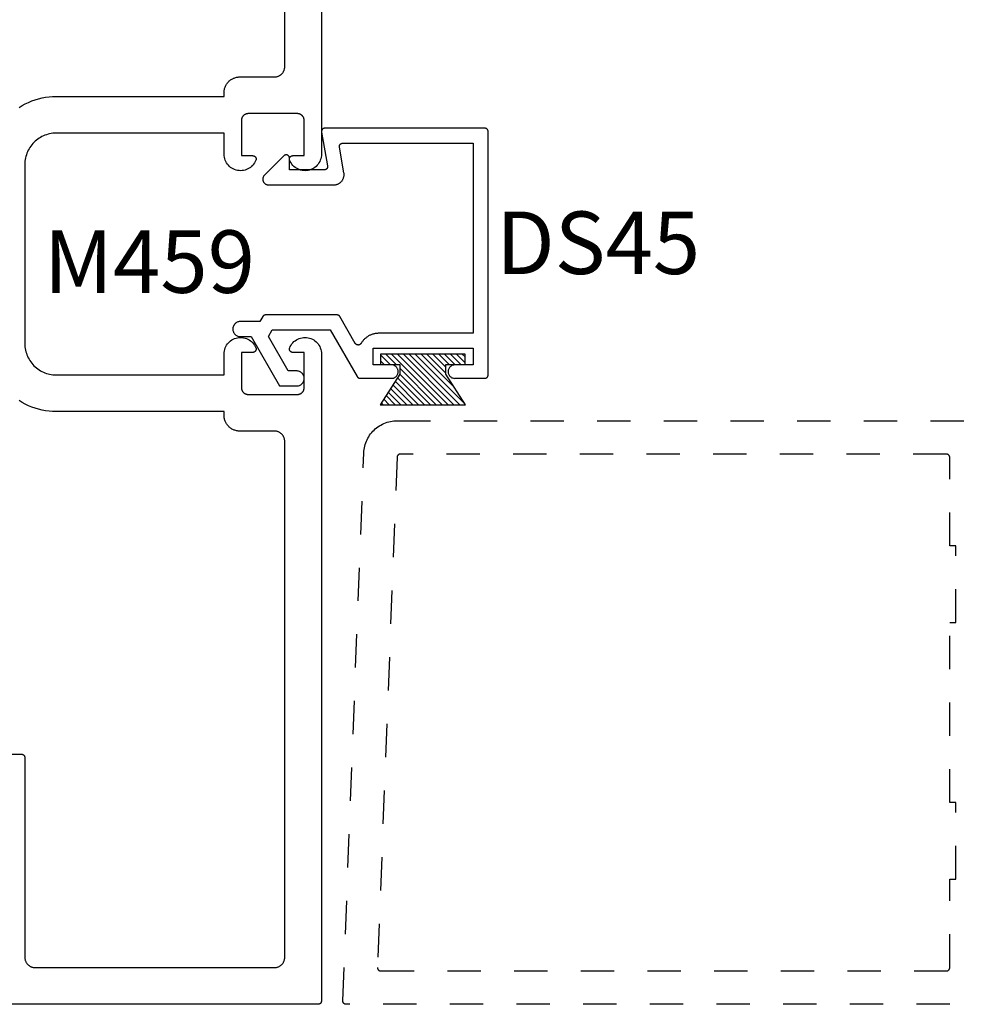
# Model space of a CAD drawing. Units: inches. Extents: x 0 to 108, y 0 to 43.
# Drawn here: x 91 to 94, y 2 to 5 of the extents above; entities that cross this region are included whole.
import ezdxf

# ---------------------------------------------------------------- set-up
doc = ezdxf.new("R2010")
doc.units = ezdxf.units.IN
doc.header["$LTSCALE"] = 0.5
doc.header["$MEASUREMENT"] = 0
doc.linetypes.add('HIDDEN2', pattern=[0.1875, 0.125, -0.0625])
for name, color, linetype in [('Arcadia-Hidden', 1, 'HIDDEN2'), ('Arcadia-Profile', 6, 'Continuous'), ('Arcadia-Shade', 8, 'Continuous'), ('Arcadia-Text', 3, 'Continuous')]:
    doc.layers.add(name, color=color, linetype=linetype)
doc.styles.get("Standard").update_dxf_attribs({"font": 'ARIALN.TTF'})

# ---------------------------------------------------------------- blocks, each defined once
blk = doc.blocks.new('MO-HAIR-flat-1')
at = {"layer": 'Arcadia-Shade', "lineweight": -3}
h = blk.add_hatch(dxfattribs=at)
h.set_pattern_fill('ACET-2D-ANSI31', color=256, scale=0.1, angle=90, style=0)
h.set_pattern_definition([(135, (-92.574631, -2.447148), (-0.0088388348, -0.0088388348), [])])
h.paths.add_polyline_path([(-0.2555, 0), (0, 0), (-0.0586, 0.0918), (-0.0586, 0.1207), (-0.0011, 0.1207), (-0.0011, 0.1519), (-0.2544, 0.1519), (-0.2544, 0.1207), (-0.1969, 0.1207), (-0.1969, 0.0918)])
at = {"layer": 'Arcadia-Profile'}
blk.add_lwpolyline([(0, 0), (-0.0586, 0.0918), (-0.0586, 0.1207), (-0.0011, 0.1207), (-0.0011, 0.1519), (-0.2544, 0.1519), (-0.2544, 0.1207), (-0.1969, 0.1207), (-0.1969, 0.0918), (-0.2555, 0)], close=True, dxfattribs=at)
blk.add_lwpolyline([(0, 0), (-0.0586, 0.0918), (-0.0586, 0.1207), (-0.0011, 0.1207), (-0.0011, 0.1519), (-0.2544, 0.1519), (-0.2544, 0.1207), (-0.1969, 0.1207), (-0.1969, 0.0918), (-0.2555, 0)], close=True, dxfattribs=at)

msp = doc.modelspace()

# ---------------------------------------------------------------- linework, layer by layer
at = {"layer": 'Arcadia-Hidden'}
msp.add_lwpolyline([(94.22779, 2.07127), (92.21679, 2.07127), (92.21625, 2.07128), (92.21571, 2.07132), (92.21518, 2.07139), (92.21466, 2.07149), (92.21414, 2.07162), (92.21362, 2.07178), (92.21312, 2.07196), (92.21262, 2.07217), (92.21214, 2.07241), (92.21168, 2.07267), (92.21122, 2.07296), (92.21078, 2.07327), (92.21036, 2.0736), (92.20996, 2.07396), (92.20958, 2.07433), (92.20922, 2.07473), (92.20888, 2.07514), (92.20856, 2.07558), (92.20827, 2.07602), (92.208, 2.07649), (92.20776, 2.07697), (92.20754, 2.07746), (92.20735, 2.07796), (92.20718, 2.07847), (92.20705, 2.07899), (92.20694, 2.07951), (92.20686, 2.08004), (92.20681, 2.08058), (92.20679, 2.08111), (92.20679, 2.08165), (92.26986, 3.7251), (92.27019, 3.7302), (92.27077, 3.73527), (92.27162, 3.74031), (92.27272, 3.7453), (92.27407, 3.75022), (92.27567, 3.75507), (92.27752, 3.75983), (92.27961, 3.76449), (92.28194, 3.76904), (92.28449, 3.77346), (92.28727, 3.77775), (92.29026, 3.78189), (92.29346, 3.78587), (92.29686, 3.78968), (92.30044, 3.79332), (92.30421, 3.79677), (92.30815, 3.80002), (92.31226, 3.80306), (92.31651, 3.80589), (92.3209, 3.8085), (92.32541, 3.81088), (92.33005, 3.81303), (92.33479, 3.81494), (92.33961, 3.81661), (92.34452, 3.81802), (92.34949, 3.81919), (92.35452, 3.82009), (92.35959, 3.82074), (92.36468, 3.82114), (92.36979, 3.82127), (94.22779, 3.82127)], dxfattribs=at)
msp.add_lwpolyline([(94.01831, 3.72125), (94.01779, 3.72127), (92.37941, 3.72127), (92.3789, 3.72125), (92.37839, 3.72121), (92.37788, 3.72115), (92.37738, 3.72106), (92.37688, 3.72094), (92.37639, 3.7208), (92.37591, 3.72063), (92.37544, 3.72044), (92.37497, 3.72023), (92.37452, 3.71999), (92.37408, 3.71973), (92.37366, 3.71945), (92.37325, 3.71914), (92.37285, 3.71882), (92.37247, 3.71847), (92.37212, 3.71811), (92.37178, 3.71773), (92.37146, 3.71733), (92.37116, 3.71691), (92.37088, 3.71649), (92.37062, 3.71604), (92.37039, 3.71559), (92.37018, 3.71512), (92.37, 3.71465), (92.36984, 3.71416), (92.3697, 3.71367), (92.36959, 3.71317), (92.36951, 3.71267), (92.36945, 3.71216), (92.36942, 3.71165), (92.3107, 2.18165), (92.3107, 2.18111), (92.31072, 2.18058), (92.31077, 2.18004), (92.31085, 2.17951), (92.31096, 2.17899), (92.3111, 2.17847), (92.31126, 2.17796), (92.31145, 2.17746), (92.31167, 2.17697), (92.31191, 2.17649), (92.31218, 2.17602), (92.31247, 2.17558), (92.31279, 2.17514), (92.31313, 2.17473), (92.31349, 2.17433), (92.31387, 2.17396), (92.31428, 2.1736), (92.3147, 2.17327), (92.31513, 2.17296), (92.31559, 2.17267), (92.31605, 2.17241), (92.31654, 2.17217), (92.31703, 2.17196), (92.31753, 2.17178), (92.31805, 2.17162), (92.31857, 2.17149), (92.31909, 2.17139), (92.31963, 2.17132), (92.32016, 2.17128), (92.3207, 2.17127), (94.01779, 2.17127), (94.01831, 2.17128), (94.01883, 2.17132), (94.01935, 2.17139), (94.01986, 2.17148), (94.02037, 2.17161), (94.02088, 2.17175), (94.02137, 2.17193), (94.02185, 2.17213), (94.02233, 2.17236), (94.02279, 2.17261), (94.02323, 2.17288), (94.02366, 2.17318), (94.02408, 2.17349), (94.02448, 2.17383), (94.02486, 2.17419), (94.02522, 2.17457), (94.02556, 2.17497), (94.02588, 2.17539), (94.02617, 2.17582), (94.02645, 2.17627), (94.0267, 2.17673), (94.02692, 2.1772), (94.02712, 2.17768), (94.0273, 2.17818), (94.02744, 2.17868), (94.02757, 2.17919), (94.02766, 2.1797), (94.02773, 2.18022), (94.02777, 2.18074), (94.02779, 2.18127), (94.02779, 2.44627), (94.04579, 2.44627), (94.04579, 2.67627), (94.02779, 2.67627), (94.02779, 3.21627), (94.04579, 3.21627), (94.04579, 3.44627), (94.02779, 3.44627), (94.02779, 3.71127), (94.02777, 3.71179), (94.02773, 3.71231), (94.02766, 3.71283), (94.02757, 3.71334), (94.02744, 3.71385), (94.0273, 3.71436), (94.02712, 3.71485), (94.02692, 3.71533), (94.0267, 3.71581), (94.02645, 3.71627), (94.02617, 3.71671), (94.02588, 3.71714), (94.02556, 3.71756), (94.02522, 3.71796), (94.02486, 3.71834), (94.02448, 3.7187), (94.02408, 3.71904), (94.02366, 3.71936), (94.02323, 3.71965), (94.02279, 3.71993), (94.02233, 3.72018), (94.02185, 3.7204), (94.02137, 3.7206), (94.02088, 3.72078), (94.02037, 3.72093), (94.01986, 3.72105), (94.01935, 3.72114), (94.01883, 3.72121)], close=True, dxfattribs=at)
at = {"layer": 'Arcadia-Profile'}
for points in [[(92.14259, 6.56127), (92.14259, 4.62062), (92.14238, 4.61607), (92.14175, 4.61156), (92.14071, 4.60713), (92.13926, 4.60282), (92.13743, 4.59865), (92.13521, 4.59467), (92.13264, 4.59091), (92.12974, 4.58741), (92.12652, 4.58418), (92.12302, 4.58127), (92.11927, 4.57869), (92.1153, 4.57647), (92.11113, 4.57463), (92.10682, 4.57317), (92.10239, 4.57212), (92.09788, 4.57149), (92.09334, 4.57127), (92.08879, 4.57147), (92.08428, 4.57208), (92.07984, 4.57312), (92.07552, 4.57455), (92.07135, 4.57638), (92.06737, 4.57858), (92.06361, 4.58114), (92.06009, 4.58404), (92.05686, 4.58725), (92.05394, 4.59074), (92.05136, 4.59449), (92.04913, 4.59846), (92.04727, 4.60262), (92.04706, 4.60323), (92.04688, 4.60385), (92.04675, 4.60449), (92.04665, 4.60513), (92.0466, 4.60577), (92.04659, 4.60642), (92.04662, 4.60707), (92.04669, 4.60771), (92.04681, 4.60835), (92.04696, 4.60898), (92.04716, 4.6096), (92.04739, 4.6102), (92.04767, 4.61079), (92.04798, 4.61135), (92.04832, 4.6119), (92.04871, 4.61242), (92.04912, 4.61292), (92.04957, 4.61339), (92.05005, 4.61383), (92.05055, 4.61424), (92.05108, 4.61461), (92.05163, 4.61495), (92.0522, 4.61525), (92.05279, 4.61552), (92.0534, 4.61575), (92.05402, 4.61593), (92.05465, 4.61608), (92.05529, 4.61618), (92.05594, 4.61624), (92.05659, 4.61627), (92.09059, 4.61627), (92.09059, 4.72227), (92.09056, 4.72331), (92.09048, 4.72436), (92.09034, 4.72539), (92.09015, 4.72642), (92.0899, 4.72744), (92.08961, 4.72845), (92.08926, 4.72943), (92.08886, 4.7304), (92.08841, 4.73135), (92.08791, 4.73227), (92.08736, 4.73316), (92.08677, 4.73402), (92.08613, 4.73485), (92.08545, 4.73565), (92.08473, 4.73641), (92.08397, 4.73713), (92.08317, 4.73781), (92.08234, 4.73845), (92.08148, 4.73904), (92.08059, 4.73959), (92.07967, 4.74009), (92.07872, 4.74054), (92.07775, 4.74094), (92.07677, 4.74129), (92.07576, 4.74158), (92.07474, 4.74183), (92.07371, 4.74202), (92.07268, 4.74216), (92.07163, 4.74224), (92.07059, 4.74227), (91.92259, 4.74227), (91.92154, 4.74224), (91.92049, 4.74216), (91.91946, 4.74202), (91.91843, 4.74183), (91.91741, 4.74158), (91.91641, 4.74129), (91.91542, 4.74094), (91.91445, 4.74054), (91.91351, 4.74009), (91.91259, 4.73959), (91.91169, 4.73904), (91.91083, 4.73845), (91.91, 4.73781), (91.9092, 4.73713), (91.90844, 4.73641), (91.90772, 4.73565), (91.90704, 4.73485), (91.90641, 4.73402), (91.90581, 4.73316), (91.90527, 4.73227), (91.90477, 4.73135), (91.90431, 4.7304), (91.90391, 4.72943), (91.90356, 4.72845), (91.90327, 4.72744), (91.90302, 4.72642), (91.90283, 4.72539), (91.9027, 4.72436), (91.90261, 4.72331), (91.90259, 4.72227), (91.90259, 4.61627), (91.93659, 4.61627), (91.93723, 4.61624), (91.93788, 4.61618), (91.93852, 4.61608), (91.93915, 4.61593), (91.93977, 4.61575), (91.94038, 4.61552), (91.94097, 4.61525), (91.94154, 4.61495), (91.94209, 4.61461), (91.94262, 4.61424), (91.94313, 4.61383), (91.9436, 4.61339), (91.94405, 4.61292), (91.94446, 4.61242), (91.94485, 4.6119), (91.94519, 4.61135), (91.94551, 4.61079), (91.94578, 4.6102), (91.94601, 4.6096), (91.94621, 4.60898), (91.94637, 4.60835), (91.94648, 4.60771), (91.94655, 4.60707), (91.94658, 4.60642), (91.94657, 4.60577), (91.94652, 4.60513), (91.94643, 4.60449), (91.94629, 4.60385), (91.94611, 4.60323), (91.9459, 4.60262), (91.94404, 4.59846), (91.94181, 4.59449), (91.93923, 4.59074), (91.93631, 4.58725), (91.93308, 4.58404), (91.92957, 4.58114), (91.9258, 4.57858), (91.92182, 4.57638), (91.91765, 4.57455), (91.91333, 4.57312), (91.90889, 4.57208), (91.90438, 4.57147), (91.89984, 4.57127), (91.89529, 4.57149), (91.89078, 4.57212), (91.88635, 4.57317), (91.88204, 4.57463), (91.87787, 4.57647), (91.8739, 4.57869), (91.87015, 4.58127), (91.86665, 4.58418), (91.86343, 4.58741), (91.86053, 4.59091), (91.85796, 4.59467), (91.85575, 4.59865), (91.85391, 4.60282), (91.85246, 4.60713), (91.85142, 4.61156), (91.8508, 4.61607), (91.85059, 4.62062), (91.85059, 4.68377), (91.34659, 4.68377), (91.34167, 4.68364), (91.33676, 4.68325), (91.33188, 4.68261), (91.32704, 4.68171), (91.32226, 4.68056), (91.31754, 4.67916), (91.3129, 4.67752), (91.30835, 4.67564), (91.30391, 4.67352), (91.29959, 4.67117), (91.29539, 4.6686), (91.29133, 4.66581), (91.28743, 4.66282), (91.28369, 4.65962), (91.28012, 4.65623), (91.27673, 4.65266), (91.27353, 4.64892), (91.27054, 4.64502), (91.26775, 4.64096), (91.26518, 4.63677), (91.26283, 4.63244), (91.26071, 4.628), (91.25883, 4.62345), (91.25719, 4.61881), (91.25579, 4.61409), (91.25464, 4.60931), (91.25374, 4.60447), (91.2531, 4.59959), (91.25271, 4.59469), (91.25259, 4.58977), (91.25259, 4.32127), (91.25259, 4.05277), (91.25271, 4.04785), (91.2531, 4.04294), (91.25374, 4.03806), (91.25464, 4.03322), (91.25579, 4.02844), (91.25719, 4.02372), (91.25883, 4.01908), (91.26071, 4.01453), (91.26283, 4.01009), (91.26518, 4.00577), (91.26775, 4.00157), (91.27054, 3.99751), (91.27353, 3.99361), (91.27673, 3.98987), (91.28012, 3.9863), (91.28369, 3.98291), (91.28743, 3.97971), (91.29133, 3.97672), (91.29539, 3.97393), (91.29959, 3.97136), (91.30391, 3.96901), (91.30835, 3.96689), (91.3129, 3.96501), (91.31754, 3.96337), (91.32226, 3.96197), (91.32704, 3.96082), (91.33188, 3.95992), (91.33676, 3.95928), (91.34167, 3.95889), (91.34659, 3.95877), (91.85059, 3.95877), (91.85059, 4.02191), (91.8508, 4.02646), (91.85142, 4.03097), (91.85246, 4.0354), (91.85391, 4.03972), (91.85575, 4.04388), (91.85796, 4.04786), (91.86053, 4.05162), (91.86343, 4.05512), (91.86665, 4.05835), (91.87015, 4.06126), (91.8739, 4.06384), (91.87787, 4.06606), (91.88204, 4.0679), (91.88635, 4.06936), (91.89078, 4.07041), (91.89529, 4.07105), (91.89984, 4.07127), (91.90438, 4.07107), (91.90889, 4.07045), (91.91333, 4.06942), (91.91765, 4.06798), (91.92182, 4.06615), (91.9258, 4.06395), (91.92957, 4.06139), (91.93308, 4.05849), (91.93631, 4.05528), (91.93923, 4.05179), (91.94181, 4.04804), (91.94404, 4.04407), (91.9459, 4.03991), (91.94611, 4.0393), (91.94629, 4.03868), (91.94643, 4.03805), (91.94652, 4.0374), (91.94657, 4.03676), (91.94658, 4.03611), (91.94655, 4.03546), (91.94648, 4.03482), (91.94637, 4.03418), (91.94621, 4.03355), (91.94601, 4.03294), (91.94578, 4.03233), (91.94551, 4.03174), (91.94519, 4.03118), (91.94485, 4.03063), (91.94446, 4.03011), (91.94405, 4.02961), (91.9436, 4.02914), (91.94313, 4.0287), (91.94262, 4.02829), (91.94209, 4.02792), (91.94154, 4.02758), (91.94097, 4.02728), (91.94038, 4.02701), (91.93977, 4.02679), (91.93915, 4.0266), (91.93852, 4.02645), (91.93788, 4.02635), (91.93723, 4.02629), (91.93659, 4.02627), (91.90259, 4.02627), (91.90259, 3.92027), (91.90261, 3.91922), (91.9027, 3.91817), (91.90283, 3.91714), (91.90302, 3.91611), (91.90327, 3.91509), (91.90356, 3.91409), (91.90391, 3.9131), (91.90431, 3.91213), (91.90477, 3.91119), (91.90527, 3.91027), (91.90581, 3.90937), (91.90641, 3.90851), (91.90704, 3.90768), (91.90772, 3.90688), (91.90844, 3.90612), (91.9092, 3.9054), (91.91, 3.90472), (91.91083, 3.90409), (91.91169, 3.90349), (91.91259, 3.90294), (91.91351, 3.90245), (91.91445, 3.90199), (91.91542, 3.90159), (91.91641, 3.90124), (91.91741, 3.90095), (91.91843, 3.9007), (91.91946, 3.90051), (91.92049, 3.90038), (91.92154, 3.90029), (91.92259, 3.90027), (92.07059, 3.90027), (92.07163, 3.90029), (92.07268, 3.90038), (92.07371, 3.90051), (92.07474, 3.9007), (92.07576, 3.90095), (92.07677, 3.90124), (92.07775, 3.90159), (92.07872, 3.90199), (92.07967, 3.90245), (92.08059, 3.90294), (92.08148, 3.90349), (92.08234, 3.90409), (92.08317, 3.90472), (92.08397, 3.9054), (92.08473, 3.90612), (92.08545, 3.90688), (92.08613, 3.90768), (92.08677, 3.90851), (92.08736, 3.90937), (92.08791, 3.91027), (92.08841, 3.91119), (92.08886, 3.91213), (92.08926, 3.9131), (92.08961, 3.91409), (92.0899, 3.91509), (92.09015, 3.91611), (92.09034, 3.91714), (92.09048, 3.91817), (92.09056, 3.91922), (92.09059, 3.92027), (92.09059, 4.02627), (92.05659, 4.02627), (92.05594, 4.02629), (92.05529, 4.02635), (92.05465, 4.02645), (92.05402, 4.0266), (92.0534, 4.02679), (92.05279, 4.02701), (92.0522, 4.02728), (92.05163, 4.02758), (92.05108, 4.02792), (92.05055, 4.02829), (92.05005, 4.0287), (92.04957, 4.02914), (92.04912, 4.02961), (92.04871, 4.03011), (92.04832, 4.03063), (92.04798, 4.03118), (92.04767, 4.03174), (92.04739, 4.03233), (92.04716, 4.03294), (92.04696, 4.03355), (92.04681, 4.03418), (92.04669, 4.03482), (92.04662, 4.03546), (92.04659, 4.03611), (92.0466, 4.03676), (92.04665, 4.0374), (92.04675, 4.03805), (92.04688, 4.03868), (92.04706, 4.0393), (92.04727, 4.03991), (92.04913, 4.04407), (92.05136, 4.04804), (92.05394, 4.05179), (92.05686, 4.05528), (92.06009, 4.05849), (92.06361, 4.06139), (92.06737, 4.06395), (92.07135, 4.06615), (92.07552, 4.06798), (92.07984, 4.06942), (92.08428, 4.07045), (92.08879, 4.07107), (92.09334, 4.07127), (92.09788, 4.07105), (92.10239, 4.07041), (92.10682, 4.06936), (92.11113, 4.0679), (92.1153, 4.06606), (92.11927, 4.06384), (92.12302, 4.06126), (92.12652, 4.05835), (92.12974, 4.05512), (92.13264, 4.05162), (92.13521, 4.04786), (92.13743, 4.04388), (92.13926, 4.03972), (92.14071, 4.0354), (92.14175, 4.03097), (92.14238, 4.02646), (92.14259, 4.02191), (92.14259, 2.08127), (92.14257, 2.08074), (92.14253, 2.08022), (92.14246, 2.0797), (92.14237, 2.07919), (92.14224, 2.07868), (92.1421, 2.07818), (92.14192, 2.07768), (92.14172, 2.0772), (92.1415, 2.07673), (92.14125, 2.07627), (92.14097, 2.07582), (92.14068, 2.07539), (92.14036, 2.07497), (92.14002, 2.07457), (92.13966, 2.07419), (92.13928, 2.07383), (92.13888, 2.07349), (92.13846, 2.07318), (92.13803, 2.07288), (92.13759, 2.07261), (92.13713, 2.07236), (92.13665, 2.07213), (92.13617, 2.07193), (92.13568, 2.07176), (92.13517, 2.07161), (92.13466, 2.07148), (92.13415, 2.07139), (92.13363, 2.07132), (92.13311, 2.07128), (92.13259, 2.07127), (91.15259, 2.07127)], [(91.23548, 4.76085), (91.24459, 4.76643), (91.25397, 4.77153), (91.26361, 4.77613), (91.27348, 4.78022), (91.28355, 4.78378), (91.29379, 4.78681), (91.30417, 4.78931), (91.31467, 4.79125), (91.32526, 4.79265), (91.33591, 4.79349), (91.34659, 4.79377), (91.85059, 4.79377), (91.85059, 4.80527), (91.85065, 4.80773), (91.85084, 4.81018), (91.85116, 4.81262), (91.85161, 4.81504), (91.85219, 4.81743), (91.85289, 4.81979), (91.85371, 4.82211), (91.85465, 4.82438), (91.85571, 4.8266), (91.85688, 4.82877), (91.85817, 4.83086), (91.85956, 4.83289), (91.86106, 4.83484), (91.86266, 4.83671), (91.86435, 4.8385), (91.86614, 4.84019), (91.86801, 4.84179), (91.86996, 4.84329), (91.87199, 4.84468), (91.87409, 4.84597), (91.87625, 4.84714), (91.87847, 4.8482), (91.88074, 4.84914), (91.88306, 4.84997), (91.88542, 4.85066), (91.88781, 4.85124), (91.89023, 4.85169), (91.89267, 4.85201), (91.89513, 4.8522), (91.89759, 4.85227), (92.00159, 4.85227), (92.00321, 4.85231), (92.00483, 4.85244), (92.00644, 4.85265), (92.00803, 4.85294), (92.00961, 4.85332), (92.01117, 4.85378), (92.01269, 4.85432), (92.01419, 4.85495), (92.01566, 4.85564), (92.01709, 4.85642), (92.01847, 4.85727), (92.01981, 4.85819), (92.02109, 4.85917), (92.02233, 4.86023), (92.02351, 4.86135), (92.02462, 4.86252), (92.02568, 4.86376), (92.02667, 4.86504), (92.02758, 4.86638), (92.02843, 4.86777), (92.02921, 4.86919), (92.02991, 4.87066), (92.03053, 4.87216), (92.03107, 4.87369), (92.03153, 4.87524), (92.03191, 4.87682), (92.0322, 4.87842), (92.03242, 4.88003), (92.03254, 4.88164), (92.03259, 4.88327), (92.03259, 6.43027)], [(91.15259, 2.82127), (91.24259, 2.82127), (91.24311, 2.82125), (91.24363, 2.82121), (91.24415, 2.82114), (91.24466, 2.82105), (91.24517, 2.82093), (91.24568, 2.82078), (91.24617, 2.8206), (91.24665, 2.8204), (91.24713, 2.82018), (91.24759, 2.81993), (91.24803, 2.81965), (91.24846, 2.81936), (91.24888, 2.81904), (91.24928, 2.8187), (91.24966, 2.81834), (91.25002, 2.81796), (91.25036, 2.81756), (91.25068, 2.81714), (91.25097, 2.81671), (91.25125, 2.81627), (91.2515, 2.81581), (91.25172, 2.81533), (91.25192, 2.81485), (91.2521, 2.81436), (91.25224, 2.81385), (91.25237, 2.81334), (91.25246, 2.81283), (91.25253, 2.81231), (91.25257, 2.81179), (91.25259, 2.81127), (91.25259, 2.21227), (91.25263, 2.21064), (91.25276, 2.20903), (91.25297, 2.20742), (91.25326, 2.20582), (91.25364, 2.20424), (91.2541, 2.20269), (91.25464, 2.20116), (91.25527, 2.19966), (91.25596, 2.19819), (91.25674, 2.19677), (91.25759, 2.19538), (91.25851, 2.19404), (91.25949, 2.19276), (91.26055, 2.19152), (91.26167, 2.19035), (91.26284, 2.18923), (91.26408, 2.18817), (91.26536, 2.18719), (91.2667, 2.18627), (91.26809, 2.18542), (91.26951, 2.18464), (91.27098, 2.18395), (91.27248, 2.18332), (91.27401, 2.18278), (91.27556, 2.18232), (91.27714, 2.18194), (91.27874, 2.18165), (91.28035, 2.18144), (91.28196, 2.18131), (91.28359, 2.18127), (92.00159, 2.18127), (92.00321, 2.18131), (92.00483, 2.18144), (92.00644, 2.18165), (92.00803, 2.18194), (92.00961, 2.18232), (92.01117, 2.18278), (92.01269, 2.18332), (92.01419, 2.18395), (92.01566, 2.18464), (92.01709, 2.18542), (92.01847, 2.18627), (92.01981, 2.18719), (92.02109, 2.18817), (92.02233, 2.18923), (92.02351, 2.19035), (92.02462, 2.19152), (92.02568, 2.19276), (92.02667, 2.19404), (92.02758, 2.19538), (92.02843, 2.19677), (92.02921, 2.19819), (92.02991, 2.19966), (92.03053, 2.20116), (92.03107, 2.20269), (92.03153, 2.20424), (92.03191, 2.20582), (92.0322, 2.20742), (92.03242, 2.20903), (92.03254, 2.21064), (92.03259, 2.21227), (92.03259, 3.75927), (92.03254, 3.76089), (92.03242, 3.76251), (92.0322, 3.76411), (92.03191, 3.76571), (92.03153, 3.76729), (92.03107, 3.76885), (92.03053, 3.77037), (92.02991, 3.77187), (92.02921, 3.77334), (92.02843, 3.77477), (92.02758, 3.77615), (92.02667, 3.77749), (92.02568, 3.77877), (92.02462, 3.78001), (92.02351, 3.78119), (92.02233, 3.7823), (92.02109, 3.78336), (92.01981, 3.78435), (92.01847, 3.78526), (92.01709, 3.78611), (92.01566, 3.78689), (92.01419, 3.78759), (92.01269, 3.78821), (92.01117, 3.78875), (92.00961, 3.78921), (92.00803, 3.78959), (92.00644, 3.78988), (92.00483, 3.7901), (92.00321, 3.79022), (92.00159, 3.79027), (91.89759, 3.79027), (91.89513, 3.79033), (91.89267, 3.79052), (91.89023, 3.79084), (91.88781, 3.79129), (91.88542, 3.79187), (91.88306, 3.79257), (91.88074, 3.79339), (91.87847, 3.79433), (91.87625, 3.79539), (91.87409, 3.79656), (91.87199, 3.79785), (91.86996, 3.79924), (91.86801, 3.80074), (91.86614, 3.80234), (91.86435, 3.80403), (91.86266, 3.80582), (91.86106, 3.80769), (91.85956, 3.80964), (91.85817, 3.81167), (91.85688, 3.81377), (91.85571, 3.81593), (91.85465, 3.81815), (91.85371, 3.82042), (91.85289, 3.82274), (91.85219, 3.8251), (91.85161, 3.82749), (91.85116, 3.82991), (91.85084, 3.83235), (91.85065, 3.83481), (91.85059, 3.83727), (91.85059, 3.84877), (91.34659, 3.84877), (91.33591, 3.84905), (91.32526, 3.84988), (91.31467, 3.85128), (91.30417, 3.85322), (91.29379, 3.85572), (91.28355, 3.85875), (91.27348, 3.86232), (91.26361, 3.8664), (91.25397, 3.871), (91.24459, 3.8761), (91.23548, 3.88168)]]:
    msp.add_lwpolyline(points, dxfattribs=at)
msp.add_lwpolyline([(92.16076, 4.58534), (92.16084, 4.58476), (92.16089, 4.58418), (92.16091, 4.5836), (92.16089, 4.58302), (92.16084, 4.58244), (92.16076, 4.58186), (92.16064, 4.58129), (92.16049, 4.58073), (92.16031, 4.58018), (92.16009, 4.57964), (92.15985, 4.57911), (92.15957, 4.5786), (92.15927, 4.57811), (92.15893, 4.57763), (92.15857, 4.57717), (92.15819, 4.57674), (92.15777, 4.57633), (92.15734, 4.57594), (92.15688, 4.57558), (92.15641, 4.57525), (92.15591, 4.57494), (92.1554, 4.57466), (92.15487, 4.57442), (92.15433, 4.5742), (92.15378, 4.57402), (92.15322, 4.57387), (92.15265, 4.57375), (92.15207, 4.57367), (92.15149, 4.57362), (92.15091, 4.5736), (92.04671, 4.5736), (92.04671, 4.60986), (92.04659, 4.61054), (92.04643, 4.61122), (92.04623, 4.61188), (92.04598, 4.61253), (92.04568, 4.61316), (92.04534, 4.61377), (92.04496, 4.61435), (92.04454, 4.61491), (92.04409, 4.61543), (92.0436, 4.61592), (92.04307, 4.61638), (92.04252, 4.6168), (92.04194, 4.61718), (92.04133, 4.61752), (92.0407, 4.61782), (92.04005, 4.61807), (92.03939, 4.61828), (92.03871, 4.61844), (92.03803, 4.61856), (92.03734, 4.61863), (92.03664, 4.61865), (92.03595, 4.61862), (92.03525, 4.61854), (92.03457, 4.61842), (92.0339, 4.61825), (92.03324, 4.61803), (92.03259, 4.61777), (92.03197, 4.61746), (92.03136, 4.61711), (92.03079, 4.61672), (91.97169, 4.55762), (91.97078, 4.55664), (91.96995, 4.55559), (91.96921, 4.55448), (91.96856, 4.55332), (91.968, 4.55211), (91.96754, 4.55085), (91.96718, 4.54957), (91.96692, 4.54826), (91.96676, 4.54693), (91.96671, 4.5456), (91.96676, 4.54427), (91.96692, 4.54294), (91.96718, 4.54163), (91.96754, 4.54035), (91.968, 4.5391), (91.96856, 4.53788), (91.96921, 4.53672), (91.96995, 4.53561), (91.97078, 4.53456), (91.97169, 4.53358), (91.97267, 4.53267), (91.97371, 4.53185), (91.97482, 4.53111), (91.97599, 4.53045), (91.9772, 4.52989), (91.97845, 4.52943), (91.97974, 4.52907), (91.98105, 4.52881), (91.98237, 4.52865), (91.98371, 4.5286), (92.17951, 4.5286), (92.18132, 4.52865), (92.18311, 4.52881), (92.1849, 4.52907), (92.18666, 4.52944), (92.1884, 4.5299), (92.19012, 4.53047), (92.19179, 4.53114), (92.19343, 4.5319), (92.19501, 4.53275), (92.19655, 4.5337), (92.19803, 4.53473), (92.19944, 4.53585), (92.20079, 4.53705), (92.20206, 4.53833), (92.20326, 4.53967), (92.20438, 4.54109), (92.20541, 4.54257), (92.20636, 4.5441), (92.20722, 4.54569), (92.20798, 4.54732), (92.20864, 4.549), (92.20921, 4.55071), (92.20968, 4.55245), (92.21004, 4.55422), (92.2103, 4.556), (92.21046, 4.5578), (92.21051, 4.5596), (92.21046, 4.5614), (92.2103, 4.5632), (92.21004, 4.56498), (92.19649, 4.64186), (92.1964, 4.64244), (92.19635, 4.64302), (92.19633, 4.6436), (92.19635, 4.64418), (92.1964, 4.64476), (92.19649, 4.64534), (92.1966, 4.64591), (92.19675, 4.64647), (92.19694, 4.64702), (92.19715, 4.64756), (92.1974, 4.64809), (92.19767, 4.6486), (92.19798, 4.6491), (92.19831, 4.64957), (92.19867, 4.65003), (92.19906, 4.65046), (92.19947, 4.65087), (92.19991, 4.65126), (92.20036, 4.65162), (92.20084, 4.65196), (92.20133, 4.65226), (92.20185, 4.65254), (92.20237, 4.65278), (92.20291, 4.653), (92.20347, 4.65318), (92.20403, 4.65333), (92.2046, 4.65345), (92.20517, 4.65353), (92.20575, 4.65358), (92.20633, 4.6536), (92.59771, 4.6536), (92.59771, 4.0836), (92.31473, 4.0836), (92.31259, 4.08356), (92.31046, 4.08345), (92.30833, 4.08327), (92.30621, 4.08301), (92.30409, 4.08268), (92.302, 4.08228), (92.29991, 4.0818), (92.29785, 4.08126), (92.2958, 4.08064), (92.29377, 4.07995), (92.29178, 4.0792), (92.2898, 4.07837), (92.28786, 4.07748), (92.28595, 4.07652), (92.28408, 4.07549), (92.28224, 4.0744), (92.28044, 4.07325), (92.27868, 4.07204), (92.27696, 4.07077), (92.27529, 4.06944), (92.27366, 4.06805), (92.27208, 4.0666), (92.27056, 4.06511), (92.26908, 4.06356), (92.26767, 4.06196), (92.2663, 4.06031), (92.265, 4.05862), (92.26375, 4.05689), (92.26256, 4.05511), (92.26144, 4.05329), (92.26106, 4.05271), (92.26065, 4.05215), (92.2602, 4.05162), (92.25971, 4.05113), (92.25919, 4.05067), (92.25864, 4.05025), (92.25806, 4.04987), (92.25746, 4.04953), (92.25683, 4.04923), (92.25618, 4.04898), (92.25552, 4.04877), (92.25485, 4.0486), (92.25416, 4.04849), (92.25347, 4.04842), (92.25278, 4.0484), (92.25209, 4.04843), (92.2514, 4.04851), (92.25072, 4.04863), (92.25004, 4.0488), (92.24938, 4.04902), (92.24874, 4.04928), (92.24812, 4.04959), (92.24752, 4.04994), (92.24695, 4.05033), (92.2464, 4.05075), (92.24589, 4.05122), (92.2454, 4.05172), (92.24496, 4.05225), (92.24455, 4.05281), (92.24418, 4.0534), (92.19788, 4.1336), (92.1977, 4.1339), (92.19751, 4.13419), (92.19731, 4.13448), (92.1971, 4.13476), (92.19688, 4.13503), (92.19665, 4.13529), (92.19641, 4.13555), (92.19617, 4.13579), (92.19591, 4.13603), (92.19565, 4.13626), (92.19538, 4.13648), (92.1951, 4.13669), (92.19481, 4.13689), (92.19452, 4.13708), (92.19422, 4.13726), (92.19392, 4.13743), (92.1936, 4.13759), (92.19329, 4.13774), (92.19297, 4.13787), (92.19264, 4.138), (92.19231, 4.13811), (92.19198, 4.13821), (92.19164, 4.1383), (92.1913, 4.13838), (92.19096, 4.13845), (92.19061, 4.1385), (92.19027, 4.13855), (92.18992, 4.13858), (92.18957, 4.13859), (92.18922, 4.1386), (91.97501, 4.1386), (91.97466, 4.13859), (91.97431, 4.13858), (91.97396, 4.13855), (91.97362, 4.1385), (91.97327, 4.13845), (91.97293, 4.13838), (91.97259, 4.1383), (91.97225, 4.13821), (91.97192, 4.13811), (91.97159, 4.138), (91.97126, 4.13787), (91.97094, 4.13774), (91.97062, 4.13759), (91.97031, 4.13743), (91.97001, 4.13726), (91.96971, 4.13708), (91.96942, 4.13689), (91.96913, 4.13669), (91.96885, 4.13648), (91.96858, 4.13626), (91.96832, 4.13603), (91.96806, 4.13579), (91.96781, 4.13555), (91.96758, 4.13529), (91.96735, 4.13503), (91.96713, 4.13476), (91.96692, 4.13448), (91.96672, 4.13419), (91.96653, 4.1339), (91.96635, 4.1336), (91.95769, 4.1186), (91.89597, 4.1186), (91.89386, 4.11817), (91.89181, 4.11755), (91.88981, 4.11673), (91.88791, 4.11573), (91.88611, 4.11456), (91.88442, 4.11322), (91.88287, 4.11173), (91.88147, 4.11009), (91.88023, 4.10833), (91.87916, 4.10647), (91.87827, 4.10451), (91.87758, 4.10247), (91.87707, 4.10038), (91.87677, 4.09825), (91.87667, 4.0961), (91.87677, 4.09395), (91.87707, 4.09182), (91.87758, 4.08973), (91.87827, 4.08769), (91.87916, 4.08573), (91.88023, 4.08387), (91.88147, 4.08211), (91.88287, 4.08048), (91.88442, 4.07898), (91.88611, 4.07764), (91.88791, 4.07647), (91.88981, 4.07547), (91.89181, 4.07465), (91.89386, 4.07403), (91.89597, 4.0736), (91.93171, 4.0736), (92.01713, 3.92565), (92.06981, 3.92565), (92.07204, 3.92592), (92.07424, 3.92642), (92.07638, 3.92713), (92.07843, 3.92806), (92.08038, 3.92918), (92.08221, 3.93049), (92.0839, 3.93198), (92.08543, 3.93363), (92.08679, 3.93542), (92.08797, 3.93734), (92.08895, 3.93937), (92.08972, 3.94149), (92.09027, 3.94367), (92.09061, 3.9459), (92.09072, 3.94815), (92.09061, 3.95039), (92.09027, 3.95262), (92.08972, 3.9548), (92.08895, 3.95692), (92.08797, 3.95895), (92.08679, 3.96087), (92.08543, 3.96266), (92.0839, 3.96431), (92.08221, 3.9658), (92.08038, 3.96711), (92.07843, 3.96823), (92.07638, 3.96916), (92.07424, 3.96987), (92.07204, 3.97037), (92.06981, 3.97065), (92.04311, 3.97065), (91.98367, 4.0736), (91.99521, 4.0936), (92.16901, 4.0936), (92.24984, 3.9536), (92.25002, 3.9533), (92.25021, 3.95301), (92.25041, 3.95272), (92.25062, 3.95244), (92.25084, 3.95217), (92.25107, 3.95191), (92.25131, 3.95165), (92.25156, 3.95141), (92.25181, 3.95117), (92.25208, 3.95094), (92.25235, 3.95072), (92.25263, 3.95051), (92.25291, 3.95031), (92.2532, 3.95012), (92.2535, 3.94994), (92.25381, 3.94977), (92.25412, 3.94961), (92.25444, 3.94947), (92.25476, 3.94933), (92.25508, 3.9492), (92.25541, 3.94909), (92.25575, 3.94899), (92.25608, 3.9489), (92.25642, 3.94882), (92.25677, 3.94875), (92.25711, 3.9487), (92.25746, 3.94866), (92.25781, 3.94863), (92.25815, 3.94861), (92.2585, 3.9486), (92.35775, 3.9486), (92.35944, 3.94918), (92.36107, 3.9499), (92.36264, 3.95075), (92.36413, 3.95174), (92.36552, 3.95285), (92.36682, 3.95408), (92.36801, 3.95541), (92.36908, 3.95684), (92.37002, 3.95835), (92.37083, 3.95994), (92.3715, 3.9616), (92.37203, 3.9633), (92.37241, 3.96505), (92.37264, 3.96682), (92.37271, 3.9686), (92.37264, 3.97038), (92.37241, 3.97215), (92.37203, 3.9739), (92.3715, 3.9756), (92.37083, 3.97726), (92.37002, 3.97885), (92.36908, 3.98036), (92.36801, 3.98179), (92.36682, 3.98313), (92.36552, 3.98435), (92.36413, 3.98546), (92.36264, 3.98645), (92.36107, 3.98731), (92.35944, 3.98802), (92.35775, 3.9886), (92.29771, 3.9886), (92.29771, 4.0386), (92.59771, 4.0386), (92.59771, 3.9886), (92.54528, 3.9886), (92.54301, 3.98875), (92.54074, 3.98865), (92.53849, 3.98829), (92.5363, 3.98768), (92.53419, 3.98682), (92.5322, 3.98574), (92.53033, 3.98443), (92.52863, 3.98292), (92.5271, 3.98124), (92.52578, 3.97939), (92.52467, 3.9774), (92.5238, 3.9753), (92.52316, 3.97311), (92.52278, 3.97087), (92.52265, 3.9686), (92.52278, 3.96633), (92.52316, 3.96409), (92.5238, 3.9619), (92.52467, 3.9598), (92.52578, 3.95782), (92.5271, 3.95597), (92.52863, 3.95428), (92.53033, 3.95277), (92.5322, 3.95147), (92.53419, 3.95038), (92.5363, 3.94953), (92.53849, 3.94891), (92.54074, 3.94855), (92.54301, 3.94845), (92.54528, 3.9486), (92.63271, 3.9486), (92.63323, 3.94861), (92.63375, 3.94866), (92.63427, 3.94872), (92.63479, 3.94882), (92.63529, 3.94894), (92.6358, 3.94909), (92.63629, 3.94926), (92.63677, 3.94947), (92.63725, 3.94969), (92.63771, 3.94994), (92.63815, 3.95021), (92.63858, 3.95051), (92.639, 3.95083), (92.6394, 3.95117), (92.63978, 3.95153), (92.64014, 3.95191), (92.64048, 3.95231), (92.6408, 3.95272), (92.64109, 3.95315), (92.64137, 3.9536), (92.64162, 3.95406), (92.64184, 3.95453), (92.64204, 3.95502), (92.64222, 3.95551), (92.64237, 3.95601), (92.64249, 3.95652), (92.64258, 3.95704), (92.64265, 3.95756), (92.64269, 3.95808), (92.64271, 3.9586), (92.64271, 4.6886), (92.64269, 4.68912), (92.64265, 4.68965), (92.64258, 4.69017), (92.64249, 4.69068), (92.64237, 4.69119), (92.64222, 4.69169), (92.64204, 4.69218), (92.64184, 4.69267), (92.64162, 4.69314), (92.64137, 4.6936), (92.64109, 4.69405), (92.6408, 4.69448), (92.64048, 4.69489), (92.64014, 4.69529), (92.63978, 4.69567), (92.6394, 4.69603), (92.639, 4.69637), (92.63858, 4.69669), (92.63815, 4.69699), (92.63771, 4.69726), (92.63725, 4.69751), (92.63677, 4.69774), (92.63629, 4.69794), (92.6358, 4.69811), (92.63529, 4.69826), (92.63479, 4.69838), (92.63427, 4.69848), (92.63375, 4.69855), (92.63323, 4.69859), (92.63271, 4.6986), (92.15271, 4.6986), (92.15212, 4.69858), (92.15154, 4.69853), (92.15097, 4.69845), (92.1504, 4.69833), (92.14984, 4.69818), (92.14929, 4.698), (92.14875, 4.69778), (92.14822, 4.69754), (92.14771, 4.69726), (92.14721, 4.69696), (92.14673, 4.69662), (92.14628, 4.69626), (92.14584, 4.69587), (92.14543, 4.69546), (92.14505, 4.69503), (92.14468, 4.69457), (92.14435, 4.6941), (92.14405, 4.6936), (92.14377, 4.69309), (92.14352, 4.69256), (92.14331, 4.69202), (92.14313, 4.69147), (92.14298, 4.69091), (92.14286, 4.69034), (92.14277, 4.68976), (92.14272, 4.68918), (92.14271, 4.6886), (92.14272, 4.68802), (92.14277, 4.68744), (92.14286, 4.68686)], close=True, dxfattribs=at)

# ---------------------------------------------------------------- block references
msp.add_blockref('MO-HAIR-flat-1', (92.57463, 3.86949))

# ---------------------------------------------------------------- texts
at = {"layer": 'Arcadia-Text', "lineweight": -3}
for s, p in [('DS45', (92.66653, 4.26126)), ('M459', (91.3096, 4.20487))]:
    msp.add_text(s, height=0.1875, dxfattribs=at).set_placement(p)

doc.saveas('drawing.dxf')
